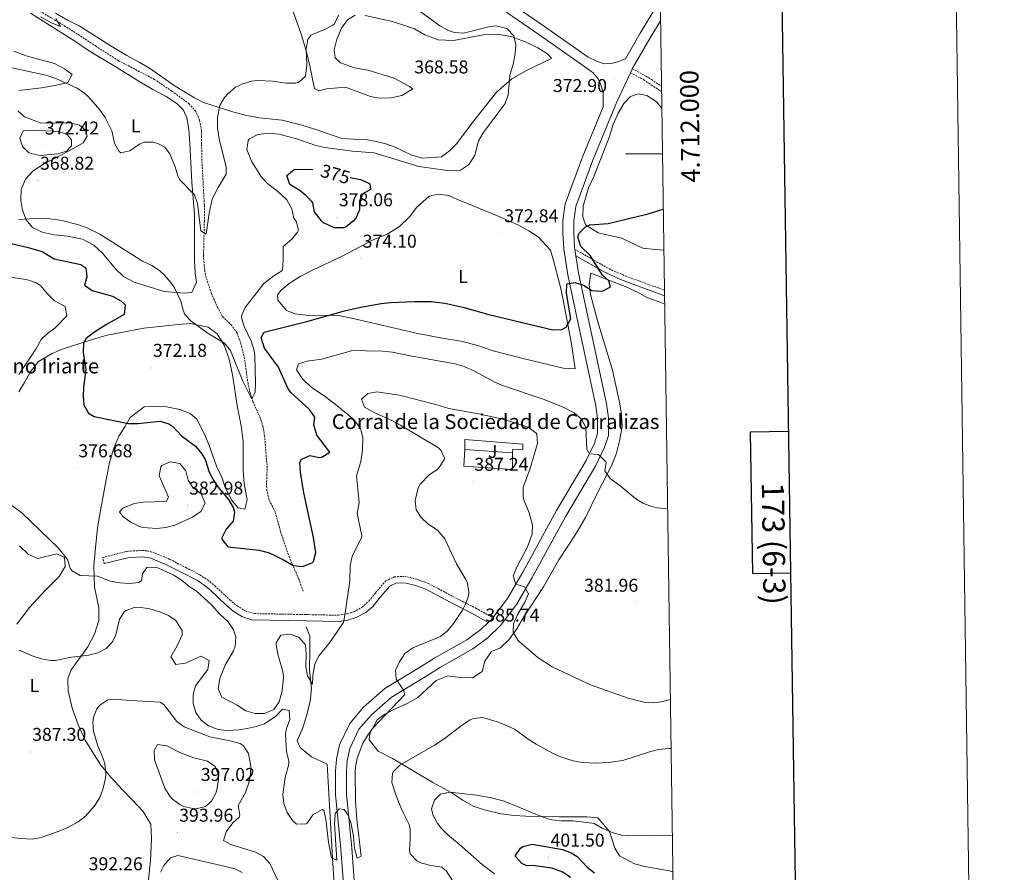
# Model space of a CAD drawing. Units: metres. Extents: x 596596 to 601093, y 4710203 to 4713236.
# Drawn here: x 600563 to 601093, y 4711613 to 4712072 of the extents above; entities that cross this region are included whole.
import ezdxf
from ezdxf.enums import TextEntityAlignment as Align

# ---------------------------------------------------------------- set-up
doc = ezdxf.new("R2010")
doc.units = ezdxf.units.M
doc.header["$MEASUREMENT"] = 0
doc.linetypes.add('TRAZOSX2', pattern=[1.5, 1, -0.5])
for name, color, linetype, lineweight in [('Carátula', 7, 'Continuous', 5), ('Level 11', 142, 'Continuous', 13), ('Level 13', 5, 'Continuous', 0), ('Level 15', 1, 'Continuous', 0), ('Level 16', 1, 'Continuous', 13), ('Level 21', 19, 'Continuous', 0), ('Level 26', 92, 'Continuous', 0), ('Level 36', 19, 'Continuous', 40), ('Level 37', 92, 'Continuous', 0), ('Level 4', 36, 'Continuous', 30), ('Level 41', 19, 'Continuous', 0), ('Level 44', 19, 'Continuous', 0), ('Level 5', 36, 'Continuous', 0), ('Level 52', 1, 'Continuous', 13), ('Level 61', 19, 'Continuous', 0), ('Level 63', 7, 'Continuous', 0), ('Level 7', 1, 'Continuous', 0)]:
    doc.layers.add(name, color=color, linetype=linetype, lineweight=lineweight)
doc.styles.add('Arial', font='ARIAL.TTF', dxfattribs={"height": 0.2})

# ---------------------------------------------------------------- blocks, each defined once
blk = doc.blocks.new('5PATER')
at = {"layer": 'Carátula', "linetype": 'Continuous', "lineweight": 5}
h = blk.add_hatch(color=250, dxfattribs=at)
edge = h.paths.add_edge_path()
edge.add_ellipse((0, 0), major_axis=(-1.33, -1.34), ratio=0.999422, start_angle=0, end_angle=360)

msp = doc.modelspace()

# ---------------------------------------------------------------- linework, layer by layer
at = {"layer": 'Level 11', "color": 142, "linetype": 'TRAZOSX2', "lineweight": 13}
msp.add_polyline3d([(600715.51, 4711764.49, 376.53), (600713.07, 4711771.21, 376.17), (600708.07, 4711782.65, 375.39), (600703.55, 4711795.77, 374.43), (600700.43, 4711807.13, 373.41), (600697.11, 4711813.77, 372.81), (600695.99, 4711818.66, 372.47), (600695.75, 4711821.93, 372.27), (600696.15, 4711830.81, 371.79), (600694.75, 4711847.93, 371.19), (600693.88, 4711852.85, 371.03), (600692.55, 4711857.45, 370.89), (600688.43, 4711866.56, 370.65), (600686.9, 4711871.35, 370.54), (600685.79, 4711876.22, 370.42), (600683.91, 4711889.69, 369.75), (600682.19, 4711897.05, 369.39), (600679.95, 4711903.45, 369.27), (600677.05, 4711907.53, 369.27), (600671.9, 4711912.63, 369.04), (600669.48, 4711917.1, 368.44), (600666.11, 4711924.81, 368.01), (600663.71, 4711931.93, 367.41), (600662.48, 4711936.77, 367), (600661.81, 4711944.92, 366.42), (600662.27, 4711963.61, 365.01), (600662.27, 4711972.49, 364.59), (600660.87, 4711997.96, 363.78), (600660.75, 4712012.65, 363.33), (600659.71, 4712018.17, 363.15), (600657.67, 4712022.89, 362.97), (600654.11, 4712026.97, 362.73), (600644.79, 4712033.76, 362.22), (600635.39, 4712040.09, 361.53), (600615.93, 4712050.26, 361.02), (600603.95, 4712057.93, 360.51), (600587.51, 4712068.65, 360.39), (600571.03, 4712078.41, 360.03)], dxfattribs=at)
at = {"layer": 'Level 13', "color": 5, "linetype": 'Continuous', "lineweight": 0, "ltscale": 0.5}
msp.add_polyline3d([(600717.11, 4711745.37, 378.45), (600719.03, 4711740.33, 378.75), (600719.15, 4711732.41, 379.23), (600718.87, 4711722.09, 379.35), (600719.91, 4711712.09, 379.95), (600719.23, 4711705.13, 380.43), (600717.31, 4711697.37, 380.79), (600715.59, 4711691.45, 381.39), (600712.35, 4711683.85, 381.93), (600713.91, 4711680.25, 382.11), (600719.95, 4711675.29, 382.53), (600728.39, 4711671.29, 382.59), (600731.27, 4711620.73, 384.69), (600734.35, 4711572.81, 387.09), (600736.19, 4711552.25, 387.99), (600737.83, 4711528.09, 389.97), (600738.71, 4711519.69, 390.93)], dxfattribs=at)
at = {"layer": 'Level 15', "linetype": 'Continuous', "lineweight": 13}
msp.add_polyline3d([(600802.59, 4711840.73, 391.13), (600802.59, 4711846.17, 389.99), (600833.79, 4711843.69, 388.37), (600833.79, 4711840.73, 388.37), (600828.43, 4711840.97, 390.95), (600828.31, 4711838.97, 390.95), (600802.59, 4711840.73, 391.13)], dxfattribs=at)
at = {"layer": 'Level 16', "color": 1, "linetype": 'Continuous', "lineweight": 13, "ltscale": 0.5}
msp.add_polyline3d([(600828.31, 4711838.97, 388.67), (600828.31, 4711830.01, 388.79), (600802.03, 4711831.77, 388.67), (600802.59, 4711840.73, 388.61)], dxfattribs=at)
at = {"layer": 'Level 21', "color": 19, "linetype": 'Continuous', "lineweight": 0}
for points in [[(600907.86, 4712082.69, 371.18), (600897.12, 4712065.07, 372.28), (600889.13, 4712051.19, 372.58), (600884.23, 4712049.29, 372.67), (600881.47, 4712048.65, 372.67), (600877.71, 4712048.41, 372.67), (600873.51, 4712049.93, 372.55), (600868.99, 4712052.09, 372.43), (600845.53, 4712068.58, 370.99), (600805.75, 4712096.09, 369.19)], [(600802.71, 4712091.77, 369.19), (600842.51, 4712064.25, 370.99), (600865.95, 4712047.77, 372.43), (600871.71, 4712043.61, 372.67), (600874.35, 4712040.33, 372.91), (600875.75, 4712037.77, 372.97), (600877.03, 4712033.29, 372.97), (600877.07, 4712025.24, 373.18), (600866.14, 4711998.77, 373.6), (600856.68, 4711973.03, 374.14), (600855.46, 4711964.1, 374.38), (600855.42, 4711957.3, 374.38), (600855.89, 4711948.91, 374.74), (600858.12, 4711934.86, 374.86), (600863.15, 4711911.11, 375.7), (600873.1, 4711864.36, 378.22), (600874.06, 4711857.43, 378.82), (600874.09, 4711849.32, 379.78), (600872.43, 4711844.2, 380.56), (600867.91, 4711834.86, 380.8), (600851.9, 4711807.86, 382.66), (600833.82, 4711774.65, 384.58), (600825.55, 4711760.62, 385.12), (600817.7, 4711750.18, 385.58), (600817.42, 4711749.8, 385.6), (600815.22, 4711747.66, 385.64)], [(600744.79, 4711584.01, 387.94), (600741.67, 4711626.09, 385.96), (600738.83, 4711655.21, 385.3), (600738.79, 4711667.45, 385.12), (600739.19, 4711673.21, 384.88), (600740.71, 4711679.77, 384.76), (600745.55, 4711690.09, 384.52), (600752.23, 4711697.85, 384.4), (600762.95, 4711707.29, 385.12), (600782.19, 4711718.97, 386.26), (600789.47, 4711723.53, 386.38), (600806.87, 4711733.37, 385.96), (600815.03, 4711739.29, 385.72), (600821.83, 4711745.93, 385.6), (600830.43, 4711757.37, 385.12), (600838.91, 4711771.77, 384.58), (600856.99, 4711804.97, 382.66), (600873.07, 4711832.09, 380.8), (600877.87, 4711842.01, 380.56), (600879.95, 4711848.41, 379.78), (600879.91, 4711857.85, 378.82), (600878.87, 4711865.37, 378.22), (600868.87, 4711912.33, 375.7), (600863.87, 4711935.93, 374.86), (600862.42, 4711945.1, 374.78), (600861.87, 4711948.57, 374.75), (600861.71, 4711949.53, 374.74), (600861.27, 4711957.45, 374.38), (600861.31, 4711963.69, 374.38), (600862.39, 4711971.61, 374.14), (600871.59, 4711996.65, 373.6), (600884.51, 4712027.93, 373.18), (600891.79, 4712043.69, 372.7), (600892.67, 4712045.61, 372.64), (600892.8, 4712045.83, 372.63), (600902.15, 4712062.09, 372.28), (600908.02, 4712071.71, 371.68)], [(600862.42, 4711945.1, 374.78), (600877.67, 4711936.41, 375.02), (600886.45, 4711932.39, 375.28), (600910.17, 4711923.59, 376.62)], [(600815.22, 4711747.66, 385.58), (600806.9, 4711752.35, 385.23), (600794.75, 4711758.52, 384.75), (600781.53, 4711765.51, 383.49), (600775.49, 4711767.67, 382.7), (600771.02, 4711768.8, 382.17), (600768.66, 4711769.06, 382.17), (600765.47, 4711768.81, 381.84), (600762.1, 4711767.23, 381.45), (600757.18, 4711761.51, 380.79), (600753.01, 4711756.32, 380.95), (600749.25, 4711753.03, 380.79), (600744.11, 4711750.3, 380.37), (600739.59, 4711748.82, 380.05), (600734.66, 4711748.11, 379.71), (600717.28, 4711748.46, 378.6), (600687.61, 4711749.09, 378.48), (600682.85, 4711750.71, 378.39), (600677.88, 4711753.81, 378.48), (600673.8, 4711757.21, 378.57), (600665.69, 4711764.83, 378.74), (600662.04, 4711767.82, 378.83), (600658.15, 4711770.33, 378.93), (600650.8, 4711774.17, 379.04), (600642.28, 4711778.51, 378.41), (600633.4, 4711782.19, 378.03), (600628.91, 4711782.99, 378.03), (600622.75, 4711782.68, 378.21), (600621, 4711782.48, 378.39), (600608.29, 4711779.33, 379.11)], [(600815.22, 4711747.66, 385.64), (600811.25, 4711743.77, 385.72), (600803.7, 4711738.3, 385.96), (600786.47, 4711728.56, 386.38), (600779.12, 4711723.95, 386.26), (600759.47, 4711712.02, 385.12), (600748.06, 4711701.97, 384.4), (600740.59, 4711693.3, 384.52), (600735.15, 4711681.69, 384.76), (600733.38, 4711674.08, 384.88), (600732.93, 4711667.64, 385.12), (600732.98, 4711654.91, 385.3), (600735.84, 4711625.59, 385.96), (600738.94, 4711583.68, 387.94)]]:
    msp.add_polyline3d(points, dxfattribs=at)
at = {"layer": 'Level 21', "color": 19, "linetype": 'TRAZOSX2', "lineweight": 0}
for points in [[(600892.8, 4712045.83, 372.7), (600900.15, 4712041.88, 372.82), (600903.09, 4712039.98, 372.82), (600908.53, 4712036.38, 373.6)], [(600891.79, 4712043.69, 372.7), (600898.95, 4712039.85, 372.82), (600901.79, 4712038.01, 372.82), (600908.57, 4712033.52, 373.79)], [(600861.87, 4711948.57, 374.78), (600878.92, 4711938.85, 375.02), (600883.4, 4711936.63, 375.13), (600892.15, 4711933.1, 375.5), (600910.13, 4711926.55, 376.53)], [(600608.29, 4711779.33, 379.11), (600607.47, 4711782.65, 379.11), (600620.39, 4711785.85, 378.39), (600622.47, 4711786.09, 378.21), (600628.99, 4711786.41, 378.03), (600631.55, 4711786.17, 378.03), (600634.47, 4711785.45, 378.03), (600643.71, 4711781.62, 378.41), (600652.37, 4711777.21, 379.04), (600659.87, 4711773.29, 378.93), (600664.06, 4711770.59, 378.83), (600667.94, 4711767.4, 378.74), (600676.07, 4711759.77, 378.57), (600679.89, 4711756.59, 378.48), (600684.27, 4711753.85, 378.39), (600689.09, 4711752.42, 378.49), (600717.35, 4711751.88, 378.6), (600734.43, 4711751.53, 379.71), (600739.32, 4711752.29, 380.09), (600742.75, 4711753.45, 380.37), (600747.27, 4711755.85, 380.79), (600750.98, 4711759.2, 380.96), (600754.55, 4711763.69, 380.79), (600759.99, 4711770.01, 381.45), (600764.58, 4711772.17, 381.84), (600768.71, 4711772.49, 382.17), (600771.63, 4711772.17, 382.17), (600776.48, 4711770.95, 382.7), (600782.91, 4711768.65, 383.49), (600799.87, 4711759.7, 384.92), (600808.51, 4711755.37, 385.23), (600817.7, 4711750.18, 385.58)]]:
    msp.add_polyline3d(points, dxfattribs=at)
at = {"layer": 'Level 36', "color": 92, "linetype": 'Continuous', "lineweight": 0}
for points in [[(600707.99, 4712082.57, 363.66), (600714.39, 4712064.49, 364.32), (600717.03, 4712056.17, 364.56), (600719.11, 4712047.45, 365.04), (600720.67, 4712039.29, 365.4), (600721.55, 4712035.13, 366.06), (600723.87, 4712033.85, 366.36), (600727.99, 4712034.97, 366.48), (600738.35, 4712035.93, 366.48), (600751.83, 4712030.89, 366.66), (600756.47, 4712029.93, 367.02), (600762.87, 4712030.09, 367.5), (600768.71, 4712031.45, 367.86)], [(600568.71, 4712075.77, 360.42), (600592.59, 4712060.65, 361.2), (600599.91, 4712055.61, 361.44), (600615.07, 4712046.57, 361.68), (600627.47, 4712038.81, 362.52), (600634.55, 4712034.65, 363), (600641.67, 4712030.89, 363.3), (600647.39, 4712027.13, 363.3), (600651.11, 4712023.53, 363.18), (600652.87, 4712019.37, 363.24), (600653.91, 4712013.37, 363.48), (600654.51, 4712005.61, 364.32), (600655.59, 4711984.73, 364.98), (600656.99, 4711967.29, 365.82), (600656.99, 4711958.57, 366.12), (600656.99, 4711950.49, 366.96), (600656.91, 4711942.73, 367.38), (600657.35, 4711935.93, 367.8), (600657.99, 4711930.89, 368.28), (600655.55, 4711925.37, 368.94), (600651.67, 4711925.05, 369.72), (600640.55, 4711925.85, 371.58), (600624.47, 4711930.97, 371.64), (600618.71, 4711934.01, 371.64), (600614.43, 4711938.09, 371.52)], [(600714.79, 4712015.53, 367.86), (600704.23, 4712018.17, 367.08), (600691.95, 4712019.45, 366.36), (600685.19, 4712020.73, 366.18), (600678.11, 4712022.49, 365.94), (600661.79, 4712027.69, 364.26), (600656.99, 4712030.17, 363.6), (600646.55, 4712036.49, 362.58), (600632.79, 4712046.17, 361.8), (600627.11, 4712049.45, 361.44), (600620.51, 4712052.97, 361.5), (600612.99, 4712057.53, 361.38), (600594.87, 4712068.89, 360.66), (600588.47, 4712071.93, 360.54), (600582.03, 4712075.69, 360.48)], [(600768.71, 4712031.45, 367.86), (600774.63, 4712034.97, 368.16), (600772.75, 4712036.33, 368.28), (600764.47, 4712040.73, 368.22), (600750.35, 4712045.05, 367.92), (600743.19, 4712046.33, 367.62), (600735.55, 4712048.97, 367.26), (600732.79, 4712051.77, 367.02), (600732.15, 4712056.01, 366.84), (600733.59, 4712061.85, 366.78), (600736.15, 4712067.61, 366.6), (600739.31, 4712072.17, 366.54), (600743.43, 4712074.65, 366.54)], [(600748.95, 4712074.49, 366.72), (600763.71, 4712071.21, 367.32), (600775.55, 4712067.29, 367.8), (600781.11, 4712064.01, 367.98), (600788.19, 4712061.37, 368.16), (600796.55, 4712060.97, 368.52), (600812.59, 4712064.09, 369.42), (600820.03, 4712064.41, 369.66), (600827.31, 4712063.13, 369.78), (600835.19, 4712060.41, 369.9), (600841.87, 4712057.05, 370.32), (600847.07, 4712053.85, 370.38), (600849.15, 4712051.69, 370.38), (600849.19, 4712051.29, 370.32), (600836.11, 4712045.13, 370.32), (600827.91, 4712040.33, 370.14), (600819.71, 4712033.21, 369.96), (600806.79, 4712016.89, 369.84), (600798.31, 4712005.61, 369.72), (600794.31, 4712001.61, 369.6), (600789.95, 4711998.33, 369.36), (600779.87, 4711997.61, 369), (600773.95, 4711999.37, 368.94), (600764.99, 4712003.61, 368.4)], [(600562.47, 4712034.09, 367.86), (600574.51, 4712035.53, 366.78), (600581.87, 4712036.81, 366), (600588.67, 4712038.41, 365.4), (600591.03, 4712042.73, 363), (600587.03, 4712045.77, 361.92), (600581.63, 4712048.73, 360.78), (600566.35, 4712052.73, 360.66), (600559.71, 4712055.29, 360.6)], [(600909.81, 4711948.07, 377.01), (600905.11, 4711948.41, 376.9), (600898.43, 4711949.29, 376.84), (600892.71, 4711951.93, 376.72), (600887.19, 4711954.65, 376.12), (600874.47, 4711957.45, 375.76), (600867.63, 4711961.85, 374.98), (600866.07, 4711966.09, 374.8), (600866.31, 4711971.77, 374.62), (600869.27, 4711981.69, 374.08), (600872.07, 4711987.85, 373.9), (600877.67, 4712002.01, 373.42), (600880.31, 4712008.73, 373.36), (600882.55, 4712015.77, 373.36), (600885.15, 4712021.85, 373.42), (600888.31, 4712027.05, 373.42), (600891.75, 4712030.89, 373.42), (600895.95, 4712032.33, 373.36), (600900.67, 4712031.45, 373.36), (600905.63, 4712028.17, 373.48), (600908.7, 4712024.59, 373.69)], [(600614.43, 4711938.09, 371.52), (600607.35, 4711946.57, 370.92), (600602.79, 4711950.81, 370.68), (600596.63, 4711954.09, 370.44), (600588.59, 4711955.69, 370.44), (600581.31, 4711956.41, 370.44), (600574.87, 4711957.77, 370.44), (600569.71, 4711960.33, 370.38), (600566.27, 4711964.49, 370.08), (600564.35, 4711969.61, 369.84), (600563.39, 4711975.05, 369.6), (600563.67, 4711980.89, 369.42), (600565.99, 4711986.33, 369.18), (600569.99, 4711990.89, 369.06), (600575.67, 4711994.49, 368.7), (600589.07, 4712001.37, 368.16), (600596.91, 4712006.01, 367.14), (600599.15, 4712009.45, 366.84), (600598.27, 4712012.73, 366.84), (600594.99, 4712015.45, 367.08), (600590.07, 4712016.73, 367.68), (600574.31, 4712016.49, 367.98), (600565.43, 4712019.85, 367.98), (600561.79, 4712023.13, 367.92)], [(600764.99, 4712003.61, 368.4), (600759.95, 4712005.45, 368.34), (600754.87, 4712006.73, 368.34), (600749.11, 4712007.77, 368.34), (600742.43, 4712007.93, 368.22), (600736.35, 4712008.25, 368.52), (600722.87, 4712012.97, 368.28), (600714.79, 4712015.53, 367.86)], [(600821.39, 4711966.09, 372.3), (600831.11, 4711961.77, 372.6), (600837.03, 4711958.57, 372.66), (600842.11, 4711955.37, 373.02), (600848.71, 4711948.09, 373.26), (600850.43, 4711942.49, 373.26), (600853.83, 4711929.69, 373.68), (600855.43, 4711922.25, 373.86), (600860.07, 4711897.61, 375.54), (600861.99, 4711884.17, 376.62), (600855.59, 4711884.57, 376.86), (600836.11, 4711889.29, 377.04), (600817.91, 4711894.01, 376.74), (600809.59, 4711896.73, 376.56), (600800.43, 4711899.13, 376.44), (600789.43, 4711900.89, 376.56), (600779.27, 4711902.89, 376.56), (600777.95, 4711903.05, 376.02), (600740.79, 4711911.69, 375.36), (600734.51, 4711912.89, 375.18), (600716.95, 4711913.21, 374.7), (600711.27, 4711913.77, 374.34), (600706.55, 4711915.69, 373.98), (600701.79, 4711921.21, 373.62), (600701.63, 4711924.01, 373.56), (600703.63, 4711926.65, 373.56), (600708.03, 4711930.17, 373.62), (600713.95, 4711934.01, 374.04), (600720.47, 4711937.45, 374.28), (600736.59, 4711944.97, 373.86), (600753.27, 4711953.69, 373.44), (600760.75, 4711956.73, 373.02), (600767.19, 4711960.65, 372.6), (600772.99, 4711966.25, 372.12), (600776.51, 4711971.05, 371.94), (600783.35, 4711977.29, 371.52), (600788.27, 4711978.33, 371.52), (600793.95, 4711977.61, 371.76), (600799.51, 4711974.97, 371.82), (600821.39, 4711966.09, 372.3)], [(600914.67, 4711613.36, 397.19), (600912.75, 4711613.85, 397.24), (600899.63, 4711616.17, 397.3), (600893.99, 4711617.61, 397.24), (600885.91, 4711621.93, 397), (600883.35, 4711626.01, 396.52), (600880.59, 4711635.13, 394.6), (600874.23, 4711642.41, 393.76), (600868.43, 4711642.97, 393.82), (600853.35, 4711642.89, 394.42), (600835.51, 4711643.37, 395.2), (600829.23, 4711643.69, 395.8), (600822.19, 4711644.65, 395.98), (600814.35, 4711646.33, 396.04), (600807.43, 4711648.57, 396.16), (600801.47, 4711651.93, 395.68), (600795.19, 4711656.01, 394.06), (600785.43, 4711661.45, 392.56), (600766.59, 4711672.65, 388.6), (600763.59, 4711674.33, 388.42), (600755.91, 4711678.33, 387.1), (600751.03, 4711684.41, 385.9), (600751.47, 4711687.93, 385.3), (600755.43, 4711695.13, 385), (600759.15, 4711698.01, 385.54), (600764.67, 4711700.89, 386.32), (600771.51, 4711704.01, 386.86), (600777.19, 4711707.21, 387.1), (600787.11, 4711716.41, 387.4), (600793.43, 4711718.81, 387.4), (600800.15, 4711718.09, 387.4), (600806.79, 4711717.85, 387.16), (600811.87, 4711721.29, 386.92), (600813.39, 4711726.73, 386.32), (600817.03, 4711732.01, 385.36), (600821.87, 4711733.93, 385.3), (600826.31, 4711738.33, 385.06), (600830.51, 4711744.17, 384.7), (600834.43, 4711750.73, 384.34), (600844.95, 4711766.81, 383.5), (600853.19, 4711781.37, 382.9), (600862.19, 4711794.97, 381.88), (600867.63, 4711804.09, 381.28), (600874.23, 4711817.85, 380.5), (600881.51, 4711831.93, 379.84), (600884.15, 4711838.33, 379.48), (600885.87, 4711845.53, 378.88), (600887.27, 4711852.97, 378.16), (600886.99, 4711859.61, 377.8), (600886.03, 4711865.37, 377.26), (600882.07, 4711883.53, 376.06), (600874.15, 4711909.61, 375.4), (600870.23, 4711924.33, 375.46), (600869.51, 4711929.45, 375.1), (600870.39, 4711935.69, 374.92), (600888.87, 4711928.49, 375.04), (600895.59, 4711925.45, 375.16), (600900.63, 4711922.73, 375.22), (600906.75, 4711920.49, 375.46), (600910.23, 4711919.07, 375.76)], [(600562.31, 4711871.77, 378.51), (600565.47, 4711876.89, 378.51), (600568.43, 4711882.41, 378.15), (600572.95, 4711888.09, 377.73), (600580.39, 4711892.57, 376.71), (600585.67, 4711894.73, 376.05), (600601.35, 4711899.85, 374.37), (600609.95, 4711902.33, 373.59), (600624.95, 4711905.21, 372.63), (600629.59, 4711906.17, 372.63), (600641.55, 4711907.37, 371.31), (600648.11, 4711908.17, 371.07), (600654.75, 4711908.57, 370.89), (600664.35, 4711906.65, 370.41), (600669.23, 4711903.05, 370.47), (600672.87, 4711897.05, 370.65), (600675.67, 4711889.37, 370.95), (600677.35, 4711881.05, 371.01), (600680.15, 4711863.37, 371.85), (600682.03, 4711853.61, 372.21), (600683.15, 4711844.97, 372.21), (600683.23, 4711829.45, 372.93), (600683.75, 4711822.41, 372.99), (600685.35, 4711813.77, 373.35), (600684.03, 4711808.65, 373.95), (600680.51, 4711809.37, 374.01), (600677.07, 4711813.29, 374.01), (600673.51, 4711820.33, 373.95), (600671.79, 4711825.37, 373.83), (600668.87, 4711831.85, 373.77), (600664.75, 4711843.53, 373.41), (600662.43, 4711849.13, 373.23), (600658.23, 4711857.21, 372.57), (600654.55, 4711860.09, 372.45), (600649.07, 4711862.33, 372.33), (600641.95, 4711863.85, 372.33), (600635.83, 4711864.01, 372.57), (600629.83, 4711863.85, 373.05), (600622.35, 4711857.93, 374.37), (600619.43, 4711853.05, 375.27), (600616.27, 4711848.01, 375.81), (600613.47, 4711841.45, 375.99), (600611.23, 4711833.77, 376.77), (600609.59, 4711825.61, 377.55), (600605.95, 4711806.01, 378.51), (600604.79, 4711798.57, 378.63), (600603.47, 4711785.77, 379.41), (600602.83, 4711778.17, 380.25), (600603.07, 4711766.65, 381.45), (600605.35, 4711755.53, 383.13), (600605.43, 4711748.65, 383.85), (600603.19, 4711741.37, 384.03), (600599.47, 4711734.49, 384.69)], [(600561.27, 4711746.81, 383.07), (600568.15, 4711755.77, 382.05), (600576.51, 4711764.89, 381.33), (600584.11, 4711772.41, 380.85), (600587.27, 4711777.69, 380.73), (600586.91, 4711782.57, 380.61), (600582.83, 4711784.65, 380.73), (600572.55, 4711782.09, 381.21), (600567.55, 4711784.33, 381.33), (600562.67, 4711788.89, 381.39)], [(600599.47, 4711734.49, 384.69), (600590.55, 4711722.17, 385.47), (600588.79, 4711717.37, 386.13), (600588.91, 4711710.89, 386.73), (600591.11, 4711701.45, 387.57), (600594.31, 4711692.57, 388.53), (600597.99, 4711684.33, 388.83), (600602.75, 4711676.73, 388.89), (600606.59, 4711670.73, 389.55), (600612.03, 4711664.17, 390.69), (600618.15, 4711657.45, 391.53), (600623.87, 4711651.61, 392.25), (600629.31, 4711645.85, 392.43), (600633.39, 4711639.05, 392.49), (600633.79, 4711631.05, 392.91), (600633.31, 4711619.37, 393.63), (600631.83, 4711605.77, 394.23)]]:
    msp.add_polyline3d(points, dxfattribs=at)
at = {"layer": 'Level 4', "color": 36, "linetype": 'Continuous', "lineweight": 30}
for points in [[(600740.85, 4711987.22, 375.01), (600746.35, 4711986.17, 375.01), (600750.93, 4711984.19, 375.01), (600751.43, 4711983.85, 375.01), (600751.79, 4711980.73, 375.01), (600747.59, 4711978.41, 375.01), (600745.83, 4711974.65, 375.01), (600745.83, 4711969.93, 375.01), (600743.87, 4711965.41, 375.01), (600742.67, 4711963.85, 375.01), (600738.69, 4711960.69, 375.01), (600737.15, 4711960.09, 375.01), (600732.13, 4711960.14, 375.01), (600726.51, 4711962.94, 375.01), (600725.31, 4711963.93, 375.01), (600721.67, 4711968.73, 375.01), (600720.7, 4711973.67, 375.01), (600720.35, 4711974.25, 375.01), (600716.81, 4711977.81, 375.01), (600713.35, 4711980.49, 375.01), (600708.27, 4711983.53, 375.01), (600706.79, 4711988.34, 375.01), (600710.73, 4711991.62, 375.01), (600716.15, 4711991.77, 375.01), (600720.67, 4711991.53, 375.01)], [(600715.79, 4711817.53, 375.01), (600713.99, 4711828.65, 375.01), (600713.69, 4711833.64, 375.01), (600714.51, 4711835.37, 375.01), (600719.02, 4711837.56, 375.01), (600724.26, 4711836.5, 375.01), (600725.63, 4711836.65, 375.01), (600729.8, 4711839.44, 375.01), (600722.95, 4711848.57, 375.01), (600721.23, 4711854.01, 375.01), (600721.87, 4711858.25, 375.01), (600718.9, 4711862.27, 375.01), (600708.88, 4711871.57, 375.01), (600707.19, 4711873.85, 375.01), (600702.15, 4711885.05, 375.01), (600694.63, 4711895.37, 375.01), (600692.91, 4711901.05, 375.01), (600694.55, 4711903.93, 375.01), (600717.51, 4711909.77, 375.01), (600737.82, 4711915.46, 375.01), (600746.55, 4711917.51, 375.01), (600757.5, 4711919.41, 375.01), (600762.47, 4711919.95, 375.01), (600775.51, 4711920.45, 375.01), (600784.47, 4711920.47, 375.01), (600791.79, 4711919.65, 375.01), (600801.55, 4711917.42, 375.01), (600815.59, 4711913.45, 375.01), (600849.99, 4711905.21, 375.01), (600854.88, 4711905.41, 375.01), (600857.11, 4711906.73, 375.01), (600859.68, 4711911.16, 375.01), (600857.35, 4711924.89, 375.01), (600857.59, 4711930.01, 375.01), (600862.07, 4711930.81, 375.01), (600866.51, 4711929.21, 375.01), (600871.03, 4711926.49, 375.01), (600876.02, 4711926, 375.01), (600877.03, 4711926.17, 375.01), (600881.11, 4711928.33, 375.01), (600880.15, 4711931.61, 375.01), (600876.79, 4711934.73, 375.01), (600870.11, 4711945.29, 375.01), (600865.11, 4711950.17, 375.01), (600863.46, 4711955.15, 375.01), (600864.03, 4711957.05, 375.01), (600867.58, 4711960.7, 375.01), (600869.87, 4711961.69, 375.01), (600879.84, 4711962.5, 375.01), (600901.39, 4711967.75, 375.01), (600909.49, 4711970.27, 375.01)], [(600551.99, 4711953.21, 375.01), (600566.58, 4711949.74, 375.01), (600574.83, 4711947.37, 375.01), (600581.43, 4711943.53, 375.01), (600595.71, 4711940.41, 375.01), (600598.51, 4711938.57, 375.01), (600598.99, 4711933.69, 375.01), (600597.67, 4711929.21, 375.01), (600601.8, 4711926.39, 375.01), (600612.87, 4711923.29, 375.01), (600617.31, 4711920.79, 375.01), (600619.63, 4711918.65, 375.01), (600619.09, 4711913.51, 375.01), (600609.58, 4711908.16, 375.01), (600602.63, 4711903.69, 375.01), (600598.65, 4711900.49, 375.01), (600597.15, 4711898.01, 375.01), (600597.01, 4711893.01, 375.01), (600598.35, 4711883.93, 375.01), (600597.15, 4711874.33, 375.01), (600596.92, 4711869.34, 375.01), (600597.39, 4711864.89, 375.01), (600599.91, 4711860.31, 375.01), (600602.95, 4711858.49, 375.01), (600621.39, 4711854.73, 375.01), (600626.38, 4711854.86, 375.01), (600638.43, 4711856.01, 375.01), (600643.19, 4711854.65, 375.01), (600645.31, 4711853.21, 375.01), (600650.03, 4711848.09, 375.01), (600657.55, 4711842.57, 375.01), (600660.77, 4711838.72, 375.01), (600662.63, 4711835.45, 375.01), (600664.79, 4711828.65, 375.01), (600667.21, 4711824.28, 375.01), (600669.55, 4711820.73, 375.01), (600675.31, 4711813.93, 375.01), (600677.73, 4711809.47, 375.01), (600678.51, 4711807.05, 375.01), (600677.73, 4711802.11, 375.01), (600674.07, 4711797.85, 375.01), (600671.74, 4711793.25, 375.01), (600671.71, 4711792.41, 375.01), (600674.84, 4711788.38, 375.01), (600691.83, 4711786.57, 375.01), (600696.64, 4711785.23, 375.01), (600699.19, 4711784.17, 375.01), (600705.35, 4711781.13, 375.01), (600710.15, 4711778.33, 375.01), (600715.14, 4711777.83, 375.01), (600720.37, 4711779.81, 375.01), (600720.99, 4711780.49, 375.01), (600722.33, 4711785.35, 375.01), (600721.15, 4711793.45, 375.01), (600715.79, 4711817.53, 375.01)], [(600859.47, 4711610.33, 400.01), (600855.4, 4711613.25, 400.01), (600849.4, 4711615.27, 400.01), (600840.51, 4711616.57, 400.01), (600835.57, 4711616.8, 400.01), (600833.35, 4711617.77, 400.01), (600829.86, 4711621.65, 400.01), (600829.79, 4711622.17, 400.01), (600832.52, 4711626.05, 400.01), (600833.79, 4711627.05, 400.01), (600838.79, 4711628.24, 400.01), (600855.11, 4711625.29, 400.01), (600859.81, 4711623.54, 400.01), (600863.15, 4711621.53, 400.01), (600868.43, 4711615.93, 400.01), (600872.36, 4711612.83, 400.01)]]:
    msp.add_polyline3d(points, dxfattribs=at)
at = {"layer": 'Level 5', "color": 36, "linetype": 'Continuous', "lineweight": 0}
for points in [[(600638.13, 4711937.12, 370.01), (600641.03, 4711934.57, 370.01), (600644.3, 4711930.77, 370.01), (600646.19, 4711927.85, 370.01), (600649.63, 4711920.65, 370.01), (600650.83, 4711915.78, 370.01), (600651.75, 4711913.53, 370.01), (600655.15, 4711909.85, 370.01), (600664.87, 4711902.97, 370.01), (600673.15, 4711898.09, 370.01), (600676.31, 4711894.19, 370.01), (600683.03, 4711877.67, 370.01), (600687.11, 4711869.29, 370.01), (600687.91, 4711868.25, 370.01), (600689.67, 4711871.53, 370.01), (600689.9, 4711876.53, 370.01), (600689.54, 4711891.16, 370.01), (600689.11, 4711894.01, 370.01), (600687.67, 4711898.8, 370.01), (600683.71, 4711907.05, 370.01), (600682.3, 4711911.93, 370.01), (600682.35, 4711912.73, 370.01), (600684.31, 4711917.32, 370.01), (600694.35, 4711930.17, 370.01), (600699.67, 4711934.33, 370.01), (600703.94, 4711936.97, 370.01), (600704.35, 4711937.61, 370.01), (600704.81, 4711942.6, 370.01), (600704.67, 4711950.09, 370.01), (600709.27, 4711953.85, 370.01), (600712.5, 4711957.81, 370.01), (600712.99, 4711958.97, 370.01), (600711.66, 4711963.79, 370.01), (600710.51, 4711965.45, 370.01), (600709.47, 4711970.35, 370.01), (600706.72, 4711975.31, 370.01), (600701.73, 4711979.92, 370.01), (600696.51, 4711983.85, 370.01), (600693.09, 4711987.49, 370.01), (600687.71, 4711996.01, 370.01), (600685.23, 4712002.33, 370.01), (600685.87, 4712007.24, 370.01), (600686.51, 4712008.09, 370.01), (600691, 4712010.51, 370.01), (600697.62, 4712011.06, 370.01), (600702.35, 4712010.57, 370.01), (600712.02, 4712008.01, 370.01), (600722.27, 4712004.57, 370.01), (600727.16, 4712003.49, 370.01), (600741.99, 4712001.45, 370.01), (600753.75, 4712000.57, 370.01), (600777.86, 4711993.17, 370.01), (600793.19, 4711990.97, 370.01), (600798.19, 4711990.86, 370.01), (600800.31, 4711991.29, 370.01), (600804.49, 4711994.01, 370.01), (600805.31, 4711994.97, 370.01), (600807.89, 4711999.27, 370.01), (600810.03, 4712007.05, 370.01), (600812.52, 4712011.39, 370.01), (600824.23, 4712027.13, 370.01), (600825.92, 4712031.83, 370.01), (600826.79, 4712042.17, 370.01), (600828.75, 4712049.05, 370.01), (600829.61, 4712053.99, 370.01), (600830.03, 4712058.73, 370.01), (600829.05, 4712063.61, 370.01), (600825.23, 4712067.5, 370.01), (600819.43, 4712068.89, 370.01), (600816.31, 4712068.57, 370.01), (600801.83, 4712065.05, 370.01), (600796.9, 4712065.28, 370.01), (600793.51, 4712066.57, 370.01), (600789.12, 4712069.02, 370.01), (600778.31, 4712076.81, 370.01)], [(600573.93, 4712073.78, 360.01), (600579.99, 4712070.49, 360.01), (600584.75, 4712068.65, 360.01), (600582.21, 4712072.96, 360.01)], [(600731.51, 4712069.37, 365.01), (600732.31, 4712070.09, 365.01), (600734.55, 4712074.65, 365.01)], [(600557.19, 4712046.65, 365.01), (600577.59, 4712042.17, 365.01), (600582.31, 4712040.52, 365.01), (600593.75, 4712035.45, 365.01), (600597.84, 4712032.58, 365.01), (600599.91, 4712030.65, 365.01), (600605.99, 4712023.69, 365.01), (600608.85, 4712019.59, 365.01), (600612.39, 4712012.33, 365.01), (600613.87, 4712005.69, 365.01), (600616.37, 4712001.2, 365.01), (600617.35, 4712000.49, 365.01), (600622.21, 4712001.58, 365.01), (600627.43, 4712005.13, 365.01), (600629.59, 4712006.25, 365.01), (600634.58, 4712006.35, 365.01), (600637.23, 4712005.61, 365.01), (600641.07, 4712003.53, 365.01), (600643.67, 4711999.93, 365.01), (600646.63, 4711993.05, 365.01), (600647.92, 4711988.14, 365.01), (600649.07, 4711986.01, 365.01), (600656.91, 4711977.93, 365.01), (600658.5, 4711973.2, 365.01), (600660.47, 4711958.57, 365.01), (600663.23, 4711956.73, 365.01), (600664.83, 4711968.14, 365.01), (600666.56, 4711975.65, 365.01), (600669.66, 4711981.95, 365.01), (600673.99, 4711989.05, 365.01), (600674.07, 4711992.81, 365.01), (600670.31, 4712008.09, 365.01), (600669.27, 4712013.77, 365.01), (600669.35, 4712019.53, 365.01), (600670.67, 4712026.09, 365.01), (600673.13, 4712030.41, 365.01), (600675.03, 4712032.49, 365.01), (600678.93, 4712035.69, 365.01), (600682.75, 4712037.69, 365.01), (600687.59, 4712039.16, 365.01), (600690.91, 4712039.53, 365.01), (600698.91, 4712039.21, 365.01), (600706.43, 4712038.09, 365.01), (600711.43, 4712038.09, 365.01), (600712.95, 4712038.49, 365.01), (600716.77, 4712041.87, 365.01), (600717.48, 4712047.8, 365.01), (600717.19, 4712056.57, 365.01), (600718.04, 4712061.51, 365.01), (600719.67, 4712063.85, 365.01), (600724.27, 4712065.97, 365.01), (600727.19, 4712066.97, 365.01), (600731.51, 4712069.37, 365.01)], [(600573.79, 4711999.13, 370.01), (600568.95, 4712000.17, 370.01), (600567.63, 4712000.81, 370.01), (600564.39, 4712003.93, 370.01), (600562.95, 4712008.41, 370.01), (600564.71, 4712012.41, 370.01), (600569.7, 4712012.82, 370.01), (600583.63, 4712012.09, 370.01), (600588.39, 4712010.41, 370.01), (600590.67, 4712007.61, 370.01), (600590.63, 4712004.25, 370.01), (600587.95, 4712001.53, 370.01), (600583.39, 4711999.93, 370.01), (600573.79, 4711999.13, 370.01)], [(600562.27, 4711964.63, 370.01), (600573.99, 4711965.37, 370.01), (600578.98, 4711965.02, 370.01), (600585.57, 4711964.03, 370.01), (600594, 4711962.03, 370.01), (600598.72, 4711960.4, 370.01), (600606.04, 4711956.8, 370.01), (600628.91, 4711942.17, 370.01), (600633.95, 4711939.85, 370.01), (600638.13, 4711937.12, 370.01)], [(600543.59, 4711935.93, 380.01), (600566.95, 4711932.09, 380.01), (600571.75, 4711930.61, 380.01), (600573.99, 4711929.13, 380.01), (600577.83, 4711924.57, 380.01), (600581.63, 4711920.81, 380.01), (600587.23, 4711917.85, 380.01), (600588.14, 4711912.85, 380.01), (600581.83, 4711906.25, 380.01), (600577.83, 4711903.2, 380.01), (600574.43, 4711900.09, 380.01), (600571.55, 4711894.89, 380.01), (600562.39, 4711881.21, 380.01)], [(600689.63, 4711698.65, 380.01), (600694.63, 4711698.57, 380.01), (600699.71, 4711700.81, 380.01), (600702.51, 4711704.97, 380.01), (600704.19, 4711710.77, 380.01), (600704.83, 4711718.15, 380.01), (600704.55, 4711721.21, 380.01), (600701.83, 4711730.65, 380.01), (600701.01, 4711735.6, 380.01), (600700.99, 4711736.73, 380.01), (600703.51, 4711740.73, 380.01), (600708.47, 4711741.38, 380.01), (600713.22, 4711739.81, 380.01), (600716.75, 4711735.53, 380.01), (600717.15, 4711730.54, 380.01), (600716.99, 4711723.77, 380.01), (600717.77, 4711718.84, 380.01), (600720.51, 4711714.41, 380.01), (600720.63, 4711719.21, 380.01), (600721.79, 4711725.45, 380.01), (600724.15, 4711729.86, 380.01), (600729.75, 4711736.65, 380.01), (600737.23, 4711747.69, 380.01), (600738.18, 4711752.6, 380.01), (600740.59, 4711770.09, 380.01), (600740.75, 4711778.33, 380.01), (600741.87, 4711783.2, 380.01), (600746.98, 4711793.42, 380.01), (600747.03, 4711794.33, 380.01), (600744.59, 4711806.41, 380.01), (600745.59, 4711812.33, 380.01), (600744.23, 4711826.57, 380.01), (600746.51, 4711834.41, 380.01), (600747.47, 4711840.57, 380.01), (600747.59, 4711847.21, 380.01), (600746.45, 4711852.06, 380.01), (600742.75, 4711856.89, 380.01), (600732.71, 4711865.21, 380.01), (600726.79, 4711869.69, 380.01), (600720.51, 4711873.85, 380.01), (600716.81, 4711877.15, 380.01), (600715.23, 4711878.81, 380.01), (600711.91, 4711883.69, 380.01), (600712.95, 4711886.89, 380.01), (600717.72, 4711888.41, 380.01), (600725.63, 4711889.45, 380.01), (600741.55, 4711894.01, 380.01), (600746.55, 4711894.13, 380.01), (600751.55, 4711893.69, 380.01), (600756.59, 4711893.85, 380.01), (600763.55, 4711893.21, 380.01), (600773.07, 4711891.21, 380.01), (600797.43, 4711886.89, 380.01), (600802.22, 4711885.48, 380.01), (600807.83, 4711882.89, 380.01), (600818.81, 4711877.01, 380.01), (600823.43, 4711875.13, 380.01), (600845.39, 4711867.77, 380.01), (600855.47, 4711863.53, 380.01), (600861.43, 4711860.49, 380.01), (600865.55, 4711856.97, 380.01), (600867.76, 4711852.45, 380.01), (600868.23, 4711840.89, 380.01), (600869.67, 4711838.5, 380.01), (600874.67, 4711838.05, 380.01), (600878.5, 4711834.19, 380.01), (600878.71, 4711833.77, 380.01), (600878.07, 4711829.21, 380.01), (600880.93, 4711825.1, 380.01), (600886, 4711821.42, 380.01), (600894.7, 4711814.26, 380.01), (600898.39, 4711811.93, 380.01), (600903.08, 4711810.13, 380.01), (600906.43, 4711809.37, 380.01), (600911.44, 4711808.77, 380.01), (600911.83, 4711808.82, 380.01)], [(600788.47, 4711841.69, 385.01), (600767.99, 4711853.85, 385.01), (600763.57, 4711856.19, 385.01), (600754.07, 4711860.49, 385.01), (600748.47, 4711863.61, 385.01), (600746.99, 4711867.85, 385.01), (600750.27, 4711870.97, 385.01), (600755.25, 4711871.86, 385.01), (600767.17, 4711870.01, 385.01), (600787.03, 4711864.97, 385.01), (600793.91, 4711862.81, 385.01), (600810.02, 4711859.97, 385.01), (600822.32, 4711857.29, 385.01), (600828.51, 4711855.53, 385.01), (600836.99, 4711852.57, 385.01), (600841.1, 4711849.65, 385.01), (600841.43, 4711849.05, 385.01), (600841.65, 4711844.04, 385.01), (600837.59, 4711830.01, 385.01), (600834.03, 4711820.57, 385.01), (600833.93, 4711815.55, 385.01), (600834.43, 4711813.61, 385.01), (600837.27, 4711806.73, 385.01), (600839.11, 4711800.09, 385.01), (600838.82, 4711795.11, 385.01), (600836.31, 4711788.39, 385.01), (600830.55, 4711777.45, 385.01), (600828.55, 4711772.73, 385.01), (600830.06, 4711768.28, 385.01), (600834.79, 4711766.81, 385.01), (600836.91, 4711763.13, 385.01), (600834.94, 4711758.54, 385.01), (600830.87, 4711751.69, 385.01), (600828.89, 4711746.85, 385.01), (600828.67, 4711742.41, 385.01), (600831.14, 4711738.07, 385.01), (600832.07, 4711737.13, 385.01), (600841.91, 4711728.86, 385.01), (600849.57, 4711723.69, 385.01), (600870.31, 4711714.03, 385.01), (600890.51, 4711706.89, 385.01), (600899.19, 4711704.65, 385.01), (600904.18, 4711704.39, 385.01), (600908.55, 4711704.97, 385.01), (600913.32, 4711706.14, 385.01)], [(600627.99, 4711755.77, 385.01), (600632.87, 4711754.97, 385.01), (600638.31, 4711753.45, 385.01), (600642.91, 4711751.45, 385.01), (600646.95, 4711748.65, 385.01), (600650.37, 4711743.29, 385.01), (600650.35, 4711741.05, 385.01), (600647.59, 4711734.97, 385.01), (600644.23, 4711729.13, 385.01), (600647, 4711724.97, 385.01), (600652.15, 4711725.69, 385.01), (600660.43, 4711729.45, 385.01), (600664.83, 4711727.13, 385.01), (600664.13, 4711722.23, 385.01), (600657.47, 4711713.45, 385.01), (600656.19, 4711708.89, 385.01), (600656.28, 4711703.96, 385.01), (600657.75, 4711699.21, 385.01), (600660.55, 4711694.96, 385.01), (600664.55, 4711691.89, 385.01), (600669.65, 4711690, 385.01), (600674.56, 4711689.43, 385.01), (600680.88, 4711689.82, 385.01), (600685.31, 4711690.49, 385.01), (600690.19, 4711691.54, 385.01), (600694.67, 4711693.05, 385.01), (600700.75, 4711697.13, 385.01), (600704.39, 4711700.89, 385.01), (600707.91, 4711700.17, 385.01), (600708.27, 4711695.37, 385.01), (600706.57, 4711690.62, 385.01), (600705.91, 4711687.69, 385.01), (600706.51, 4711678.01, 385.01), (600707.7, 4711673.1, 385.01), (600707.83, 4711671.37, 385.01), (600705.87, 4711664.17, 385.01), (600704.47, 4711655.05, 385.01), (600705.02, 4711650.17, 385.01), (600706.85, 4711645.34, 385.01), (600709.75, 4711641, 385.01), (600711.99, 4711639.05, 385.01), (600717.06, 4711639.2, 385.01), (600717.59, 4711639.53, 385.01), (600720.63, 4711644.01, 385.01), (600725.68, 4711646.98, 385.01), (600726.55, 4711646.33, 385.01), (600727.63, 4711641.69, 385.01), (600729.15, 4711629.3, 385.01), (600730.75, 4711620.81, 385.01), (600733.59, 4711619.69, 385.01), (600732.47, 4711639.13, 385.01), (600732.68, 4711644.12, 385.01), (600732.83, 4711644.81, 385.01), (600734.91, 4711647.29, 385.01), (600737.67, 4711646.89, 385.01), (600739.71, 4711643.93, 385.01), (600741.3, 4711639.19, 385.01), (600742.55, 4711632.49, 385.01), (600743.19, 4711626.09, 385.01), (600744.51, 4711620.73, 385.01), (600746.79, 4711621.77, 385.01), (600744.47, 4711641.45, 385.01), (600743.63, 4711651.41, 385.01), (600743.59, 4711667.01, 385.01), (600743.75, 4711669.69, 385.01), (600744.63, 4711674.59, 385.01), (600747.65, 4711682.55, 385.01), (600749.91, 4711686.41, 385.01), (600752.89, 4711690.45, 385.01), (600770.23, 4711708.81, 385.01), (600769.51, 4711711.27, 385.01), (600765.67, 4711717.05, 385.01), (600765.23, 4711721.93, 385.01), (600767.35, 4711726.45, 385.01), (600770.19, 4711730.84, 385.01), (600774.61, 4711733.95, 385.01), (600789.39, 4711740.17, 385.01), (600793.32, 4711743.22, 385.01), (600796.55, 4711747.1, 385.01), (600801.41, 4711754.35, 385.01), (600802.79, 4711757.05, 385.01), (600804.53, 4711761.84, 385.01), (600804.83, 4711764.01, 385.01), (600803.99, 4711768.88, 385.01), (600803.15, 4711770.81, 385.01), (600798.07, 4711779.21, 385.01), (600791.75, 4711792.65, 385.01), (600787.91, 4711797.37, 385.01), (600782.67, 4711800.73, 385.01), (600779.01, 4711804.2, 385.01), (600776.35, 4711808.33, 385.01), (600775.81, 4711813.34, 385.01), (600777.48, 4711820.16, 385.01), (600778.55, 4711822.17, 385.01), (600783.31, 4711827.21, 385.01), (600787.42, 4711829.83, 385.01), (600788.79, 4711831.05, 385.01), (600791.54, 4711835.41, 385.01), (600791.63, 4711836.09, 385.01), (600789.63, 4711840.45, 385.01), (600788.47, 4711841.69, 385.01)], [(600636.51, 4711798.33, 380.01), (600641.49, 4711798.72, 380.01), (600646.37, 4711800.01, 380.01), (600655.89, 4711804.37, 380.01), (600660.39, 4711807.37, 380.01), (600662.7, 4711811.9, 380.01), (600660.63, 4711816.89, 380.01), (600656.07, 4711820.25, 380.01), (600653.47, 4711824.33, 380.01), (600652.39, 4711829.29, 380.01), (600649.15, 4711833.21, 380.01), (600643.91, 4711834.17, 380.01), (600639.43, 4711832.09, 380.01), (600638.91, 4711831.53, 380.01), (600637.97, 4711826.55, 380.01), (600642.95, 4711815.13, 380.01), (600641.67, 4711812.73, 380.01), (600629.39, 4711812.41, 380.01), (600624.46, 4711811.67, 380.01), (600618.41, 4711809.11, 380.01), (600616.59, 4711807.21, 380.01), (600618.63, 4711804.49, 380.01), (600622.76, 4711801.67, 380.01), (600627.32, 4711799.33, 380.01), (600629.39, 4711798.81, 380.01), (600636.51, 4711798.33, 380.01)], [(600555.95, 4711812.57, 380.01), (600563.99, 4711806.62, 380.01), (600583.75, 4711787.61, 380.01), (600588.51, 4711781.61, 380.01), (600590.06, 4711776.88, 380.01), (600590.99, 4711775.37, 380.01), (600595.43, 4711773.01, 380.01), (600604.63, 4711772.57, 380.01), (600611.75, 4711769.85, 380.01), (600616.7, 4711768.97, 380.01), (600622.03, 4711768.57, 380.01), (600626.94, 4711769.08, 380.01), (600628.51, 4711770.01, 380.01), (600628.99, 4711773.77, 380.01), (600631.27, 4711777.21, 380.01), (600636.31, 4711777.34, 380.01), (600645.43, 4711773.21, 380.01), (600649.7, 4711770.61, 380.01), (600654.07, 4711767.05, 380.01), (600657.95, 4711764.65, 380.01), (600666.06, 4711757.13, 380.01), (600670.63, 4711752.17, 380.01), (600675.19, 4711748.01, 380.01), (600678, 4711743.71, 380.01), (600679.15, 4711739.85, 380.01), (600678.81, 4711734.86, 380.01), (600677.91, 4711732.41, 380.01), (600673.51, 4711724.57, 380.01), (600670.67, 4711717.53, 380.01), (600669.63, 4711711.93, 380.01), (600671.66, 4711707.35, 380.01), (600679.91, 4711703.13, 380.01), (600684.71, 4711700.09, 380.01), (600689.63, 4711698.65, 380.01)], [(600562.47, 4711732.73, 385.01), (600569.59, 4711729.61, 385.01), (600574.49, 4711728.05, 385.01), (600579.39, 4711727.12, 385.01), (600581.83, 4711727.13, 385.01), (600590.67, 4711728.97, 385.01), (600600.07, 4711730.09, 385.01), (600604.89, 4711731.24, 385.01), (600609.39, 4711733.53, 385.01), (600612.81, 4711737.27, 385.01), (600614.67, 4711740.97, 385.01), (600616.59, 4711749.37, 385.01), (600619.33, 4711753.49, 385.01), (600620.15, 4711754.09, 385.01), (600625.04, 4711755.82, 385.01), (600627.99, 4711755.77, 385.01)], [(600594.23, 4711640.33, 390.01), (600598.21, 4711643.35, 390.01), (600603.11, 4711648.81, 390.01), (600605.75, 4711653.1, 390.01), (600607.67, 4711657.7, 390.01), (600609.09, 4711663.76, 390.01), (600609.19, 4711666.49, 390.01), (600608.58, 4711671.42, 390.01), (600607.75, 4711674.41, 390.01), (600604.91, 4711681.21, 390.01), (600602.55, 4711688.89, 390.01), (600602.19, 4711693.88, 390.01), (600602.55, 4711696.57, 390.01), (600604.3, 4711701.15, 390.01), (600605.91, 4711703.05, 390.01), (600610.31, 4711705.91, 390.01), (600613.15, 4711706.33, 390.01), (600622.59, 4711705.53, 390.01), (600638.51, 4711704.77, 390.01), (600640.51, 4711703.53, 390.01), (600647.47, 4711694.25, 390.01), (600651.48, 4711691.37, 390.01), (600665.19, 4711685.99, 390.01), (600676.87, 4711683.69, 390.01), (600681.63, 4711682.37, 390.01), (600683.43, 4711681.29, 390.01), (600686.03, 4711676.99, 390.01), (600687.28, 4711670.21, 390.01), (600687.19, 4711666.17, 390.01), (600686.15, 4711661.3, 390.01), (600684.39, 4711656.01, 390.01), (600680.47, 4711649.13, 390.01), (600681.37, 4711644.03, 390.01), (600681.03, 4711642.81, 390.01), (600677.67, 4711639.69, 390.01), (600673.99, 4711634.89, 390.01), (600672.59, 4711630.17, 390.01), (600676.59, 4711628.09, 390.01), (600689.76, 4711623.87, 390.01), (600694.19, 4711621.53, 390.01), (600697.51, 4711617.77, 390.01), (600701.95, 4711608.41, 390.01)], [(600797.09, 4711606.9, 390.01), (600792.75, 4711613.76, 390.01), (600790.23, 4711615.93, 390.01), (600784.19, 4711616.73, 390.01), (600779.41, 4711617.99, 390.01), (600776.79, 4711619.21, 390.01), (600773.23, 4711622.97, 390.01), (600772.71, 4711624.81, 390.01), (600773.15, 4711631.37, 390.01), (600773.11, 4711636.36, 390.01), (600772.63, 4711638.89, 390.01), (600768.83, 4711646.41, 390.01), (600766.91, 4711651.01, 390.01), (600764.99, 4711655.85, 390.01), (600763.35, 4711661.37, 390.01), (600763.63, 4711666.36, 390.01), (600764.07, 4711667.21, 390.01), (600767.54, 4711670.88, 390.01), (600786.31, 4711681.61, 390.01), (600791.51, 4711685.05, 390.01), (600801.27, 4711692.49, 390.01), (600805.48, 4711695.2, 390.01), (600807.23, 4711696.01, 390.01), (600812.23, 4711696.38, 390.01), (600819.99, 4711694.19, 390.01)], [(600819.99, 4711694.19, 390.01), (600824.66, 4711692.38, 390.01), (600829.66, 4711689.99, 390.01), (600836.79, 4711684.81, 390.01), (600841.01, 4711682.15, 390.01), (600850.08, 4711677.12, 390.01), (600854.63, 4711675.07, 390.01), (600860.95, 4711673.05, 390.01), (600865.87, 4711672.23, 390.01), (600873.34, 4711671.92, 390.01), (600879.83, 4711672.17, 390.01), (600887.77, 4711673.31, 390.01), (600902.07, 4711677.89, 390.01), (600906.91, 4711679.16, 390.01), (600912.54, 4711679.79, 390.01), (600913.71, 4711679.75, 390.01)], [(600668.43, 4711655.77, 395.01), (600666.09, 4711651.39, 395.01), (600662.83, 4711648.49, 395.01), (600657.88, 4711647.21, 395.01), (600656.07, 4711647.37, 395.01), (600651.27, 4711648.54, 395.01), (600649.15, 4711649.53, 395.01), (600645.07, 4711652.47, 395.01), (600643.63, 4711654.09, 395.01), (600640.94, 4711658.34, 395.01), (600635.35, 4711673.69, 395.01), (600635.17, 4711678.71, 395.01), (600637.11, 4711681.85, 395.01), (600642.08, 4711681.26, 395.01), (600649.03, 4711677.69, 395.01), (600653.68, 4711675.86, 395.01), (600656.59, 4711674.81, 395.01), (600663.99, 4711672.89, 395.01), (600668.12, 4711670.09, 395.01), (600669.87, 4711665.45, 395.01), (600669.91, 4711663.29, 395.01), (600669.19, 4711658.37, 395.01), (600668.43, 4711655.77, 395.01)], [(600818.55, 4711612.25, 395.01), (600811.95, 4711617.37, 395.01), (600799.55, 4711628.33, 395.01), (600793.43, 4711633.29, 395.01), (600789.94, 4711636.77, 395.01), (600787.79, 4711639.45, 395.01), (600785.31, 4711644.05, 395.01), (600784.71, 4711647.29, 395.01), (600786.17, 4711651.92, 395.01), (600789.51, 4711655.13, 395.01), (600794.5, 4711656.21, 395.01), (600808.81, 4711654.67, 395.01), (600816.92, 4711653.24, 395.01), (600823.75, 4711651.37, 395.01), (600844.71, 4711642.77, 395.01), (600849.5, 4711641.33, 395.01), (600854.65, 4711640.84, 395.01), (600861.03, 4711640.73, 395.01), (600870.96, 4711639.57, 395.01), (600872.19, 4711639.29, 395.01), (600876.59, 4711636.91, 395.01), (600882.54, 4711634.27, 395.01), (600887.69, 4711632.85, 395.01), (600890.35, 4711632.65, 395.01), (600914.38, 4711633.07, 395.01)], [(600549.31, 4711632.81, 390.01), (600563.49, 4711631.23, 390.01), (600569.55, 4711630.89, 390.01), (600574.42, 4711631.9, 390.01), (600584.15, 4711635.21, 390.01), (600588.71, 4711637.21, 390.01), (600594.23, 4711640.33, 390.01)], [(600638.67, 4711613.09, 395.01), (600640.47, 4711616.73, 395.01), (600644.01, 4711620.93, 395.01), (600648.07, 4711622.17, 395.01), (600678.27, 4711615.21, 395.01), (600682.67, 4711613.06, 395.01)]]:
    msp.add_polyline3d(points, dxfattribs=at)
at = {"layer": 'Level 52', "color": 1, "linetype": 'Continuous', "lineweight": 13}
msp.add_polyline3d([(600802.59, 4711840.73, 391.13), (600802.59, 4711846.17, 389.99), (600833.79, 4711843.69, 388.37), (600833.79, 4711840.73, 388.37), (600828.43, 4711840.97, 390.95), (600828.31, 4711838.97, 390.95), (600802.59, 4711840.73, 391.13)], close=True, dxfattribs=at)
at = {"layer": 'Level 61', "color": 19, "linetype": 'Continuous', "lineweight": 0}
msp.add_polyline3d([(597474.73, 4712922.47, 337.52), (600894.97, 4712971.28, 370.01), (600928.53, 4710658.03, 409.69), (597507.15, 4710609.23, 312.83), (597474.73, 4712922.47, 337.52)], close=True, dxfattribs=at)
at = {"layer": 'Level 63', "linetype": 'Continuous', "lineweight": 0}
msp.add_polyline3d([(596638.65, 4710202.8, -0.24), (596596.3, 4713172.5, -0.24), (601050.84, 4713236.04, -0.24), (601093.18, 4710266.34, -0.24), (596638.65, 4710202.8, -0.24)], close=True, dxfattribs=at)
at = {"layer": 'Level 63', "linetype": 'Continuous', "lineweight": 30}
for points in [[(597404.7, 4712971.49, -0.24), (597441.17, 4710556.78, -0.24), (600995.76, 4710610.49, -0.24), (600959.33, 4713022.19, -0.24), (597404.7, 4712971.49, -0.24)], [(600977.03, 4711850.44, -0.25), (600956.37, 4711850.15, -0.25), (600957.46, 4711773.98, -0.25), (600978.18, 4711774.28, -0.25)]]:
    msp.add_polyline3d(points, dxfattribs=at)
at = {"layer": 'Level 63', "linetype": 'Continuous', "lineweight": 0}
msp.add_polyline3d([(600909.06, 4712000.01, 0.01), (600889.06, 4712000.01, 0.01)], dxfattribs=at)

# ---------------------------------------------------------------- block references
at = {"layer": 'Level 7', "color": 19, "linetype": 'Continuous', "lineweight": 0, "xscale": 0.09999983015004542, "yscale": 0.09999983015004542}
for p in [(600883.03, 4712040.89, 372.91), (600774.39, 4712037.37, 368.59), (600575.35, 4712004.49, 372.43), (600572.71, 4711985.53, 368.83), (600733.75, 4711965.85, 378.07), (600822.87, 4711957.21, 372.85), (600746.59, 4711943.53, 374.11), (600633.59, 4711884.73, 372.19), (600593.43, 4711830.65, 376.69), (600806.75, 4711823.37, 387.25), (600653.11, 4711810.57, 382.99), (600894.19, 4711758.81, 381.97), (600812.67, 4711742.17, 385.75), (600568.55, 4711677.93, 387.31), (600659.31, 4711656.33, 397.03), (600647.75, 4711634.41, 393.97), (600847.79, 4711620.97, 401.51)]:
    msp.add_blockref('5PATER', p, dxfattribs=at)

# ---------------------------------------------------------------- texts
at = {"layer": 'Level 26', "color": 92, "linetype": 'Continuous', "lineweight": 0, "style": 'Arial'}
msp.add_text('J', height=7, dxfattribs=at).set_placement((600817.6, 4711839.76, 386.28), align=Align.MIDDLE_CENTER)
at = {"layer": 'Level 37', "color": 92, "linetype": 'Continuous', "lineweight": 0, "style": 'Arial'}
for p in [(600625.28, 4712015.04, 364.17), (600801.64, 4711934, 374.18), (600570.75, 4711713.68, 386.59)]:
    msp.add_text('L', height=7, dxfattribs=at).set_placement(p, align=Align.MIDDLE_CENTER)
at = {"layer": 'Level 41', "color": 19, "linetype": 'Continuous', "lineweight": 0, "style": 'Arial'}
for s, p in [('368.58', (600775.35, 4712041.12, 368.59)), ('372.90', (600850.01, 4712031.1, 372.91)), ('372.42', (600576.39, 4712008.24, 372.43)), ('368.82', (600573.75, 4711989.28, 368.83)), ('378.06', (600734.71, 4711969.6, 378.07)), ('372.84', (600823.83, 4711960.96, 372.85)), ('374.10', (600747.55, 4711947.28, 374.11)), ('372.18', (600634.55, 4711888.48, 372.19)), ('376.68', (600594.39, 4711834.4, 376.69)), ('387.24', (600807.71, 4711827.12, 387.25)), ('382.98', (600654.07, 4711814.32, 382.99)), ('381.96', (600866.81, 4711761.99, 381.97)), ('385.74', (600813.63, 4711745.92, 385.75)), ('387.30', (600569.51, 4711681.68, 387.31)), ('397.02', (600660.34, 4711660.08, 397.03)), ('393.96', (600648.71, 4711638.16, 393.97)), ('401.50', (600848.75, 4711624.72, 401.51)), ('392.26', (600599.95, 4711612, 392.27))]:
    msp.add_text(s, height=7, dxfattribs=at).set_placement(p, align=Align.BOTTOM_LEFT)
at = {"layer": 'Level 41', "color": 39, "linetype": 'Continuous', "lineweight": 0, "style": 'Arial'}
msp.add_text('375', height=7, rotation=-16.0542, dxfattribs=at).set_placement((600732.85, 4711989.08, 375.01), align=Align.MIDDLE_CENTER)
at = {"layer": 'Level 44', "color": 19, "linetype": 'Continuous', "lineweight": 0, "style": 'Arial'}
for s, p in [('Corral de Saturnino Iriarte', (600472.63, 4711879.27, 378.32)), ('Corral de la Sociedad de Corralizas', (600730.89, 4711849.32, 384.36))]:
    msp.add_text(s, height=8, dxfattribs=at).set_placement(p, align=Align.BOTTOM_LEFT)
at = {"layer": 'Level 63', "linetype": 'Continuous', "lineweight": 0, "style": 'Arial'}
msp.add_text('4.712.000', height=10, rotation=90.8312, dxfattribs=at).set_placement((600918.84, 4712014.73, 0.01), align=Align.TOP_CENTER)
msp.add_text('173 (6-3)', height=12, rotation=-89.1822, dxfattribs=at).set_placement((600968.99, 4711790.1, 0.01), align=Align.MIDDLE_CENTER)

doc.saveas('drawing.dxf')
